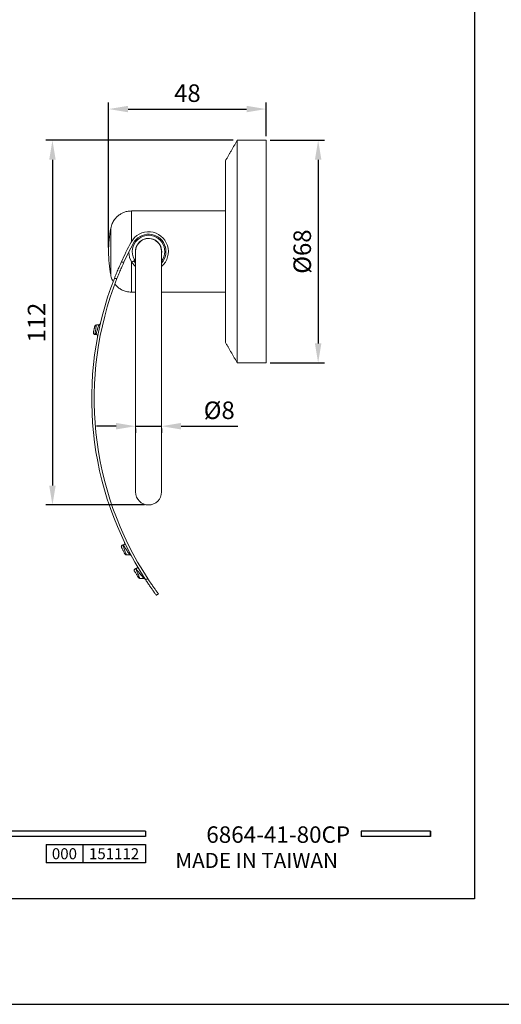
# Model space of a CAD drawing. Units: millimetres. Extents: x 23 to 623, y -24 to 893.
# Drawn here: x 155 to 229, y 596 to 747 of the extents above; entities that cross this region are included whole.
import ezdxf

# ---------------------------------------------------------------- set-up
doc = ezdxf.new("R2010")
doc.units = ezdxf.units.MM
doc.header["$PDMODE"] = 35
doc.layers.add('A5', color=136, linetype='Continuous')
doc.layers.add('DIM', color=6, linetype='Continuous')
doc.layers.add('圖紙邊界', color=1, linetype='Continuous', plot=False)
doc.styles.add('CHINA', font='simplex.shx', dxfattribs={"bigfont": 'chineset.shx'})
doc.styles.add('勝泰-2.7', font='simplex.shx', dxfattribs={"height": 2.7, "bigfont": 'chineset.shx'})
doc.dimstyles.new('正常$0', dxfattribs={"dimtxt": 2, "dimasz": 3, "dimexe": 1, "dimexo": 0.625, "dimgap": 0.75, "dimtad": 1, "dimdsep": 46, "dimtxsty": '勝泰-2.7', "dimcen": 2.5, "dimclrd": 6, "dimclre": 6, "dimclrt": 6, "dimadec": 1, "dimazin": 0, "dimtfac": 1, "dimtmove": 0, "dimatfit": 3, "dimfxl": 0, "dimarcsym": 0})

# ---------------------------------------------------------------- blocks, each defined once
blk = doc.blocks.new('*D31')
at = {"layer": 'Defpoints', "color": 0, "ltscale": 10}
for p in [(192.96, 733.32), (192.96, 728.51), (168.71, 711.38)]:
    blk.add_point(p, dxfattribs=at)
at = {"layer": 'DIM', "color": 6, "lineweight": -2, "ltscale": 10}
for p, q in [((168.71, 712.01), (168.71, 734.32)), ((192.96, 729.13), (192.96, 734.32)), ((171.71, 733.32), (189.96, 733.32))]:
    blk.add_line(p, q, dxfattribs=at)
at = {"layer": 'DIM', "color": 6, "ltscale": 10}
for points in [[(171.71, 733.82), (171.71, 732.82), (168.71, 733.32)], [(189.96, 733.82), (189.96, 732.82), (192.96, 733.32)]]:
    blk.add_solid(points, dxfattribs=at)
at = {"layer": 'DIM', "color": 6, "ltscale": 10, "insert": (180.84, 735.42), "char_height": 2.7, "attachment_point": 5, "style": '勝泰-2.7'}
blk.add_mtext('48', dxfattribs=at)
blk = doc.blocks.new('*D32')
at = {"layer": 'Defpoints', "color": 0, "ltscale": 10}
for p in [(192.96, 728.51), (192.96, 694.26), (200.97, 694.26)]:
    blk.add_point(p, dxfattribs=at)
at = {"layer": 'DIM', "color": 6, "lineweight": -2, "ltscale": 10}
for p, q in [((193.59, 728.51), (201.97, 728.51)), ((200.97, 725.51), (200.97, 697.26)), ((193.59, 694.26), (201.97, 694.26))]:
    blk.add_line(p, q, dxfattribs=at)
at = {"layer": 'DIM', "color": 6, "ltscale": 10}
for points in [[(200.47, 725.51), (201.47, 725.51), (200.97, 728.51)], [(200.47, 697.26), (201.47, 697.26), (200.97, 694.26)]]:
    blk.add_solid(points, dxfattribs=at)
at = {"layer": 'DIM', "color": 6, "ltscale": 10, "insert": (198.87, 711.38), "char_height": 2.7, "attachment_point": 5, "rotation": 90, "style": '勝泰-2.7'}
blk.add_mtext('%%C68', dxfattribs=at)
blk = doc.blocks.new('*D33')
at = {"layer": 'Defpoints', "color": 0, "ltscale": 10}
for p in [(188.51, 728.51), (160.07, 672.38), (174.86, 672.38)]:
    blk.add_point(p, dxfattribs=at)
at = {"layer": 'DIM', "color": 6, "lineweight": -2, "ltscale": 10}
for p, q in [((187.89, 728.51), (159.07, 728.51)), ((160.07, 725.51), (160.07, 675.38)), ((174.24, 672.38), (159.07, 672.38))]:
    blk.add_line(p, q, dxfattribs=at)
at = {"layer": 'DIM', "color": 6, "ltscale": 10}
for points in [[(159.57, 725.51), (160.57, 725.51), (160.07, 728.51)], [(159.57, 675.38), (160.57, 675.38), (160.07, 672.38)]]:
    blk.add_solid(points, dxfattribs=at)
at = {"layer": 'DIM', "color": 6, "ltscale": 10, "insert": (157.97, 700.45), "char_height": 2.7, "attachment_point": 5, "rotation": 90, "style": '勝泰-2.7'}
blk.add_mtext('112', dxfattribs=at)
blk = doc.blocks.new('*D37')
at = {"layer": 'Defpoints', "color": 0, "ltscale": 10}
for p in [(172.86, 684.75), (176.86, 684.75), (176.86, 684.51)]:
    blk.add_point(p, dxfattribs=at)
at = {"layer": 'DIM', "color": 6, "lineweight": -2, "ltscale": 10}
for p, q in [((169.86, 684.51), (166.86, 684.51)), ((172.86, 684.51), (176.86, 684.51)), ((172.86, 684.13), (172.86, 683.51)), ((176.86, 684.13), (176.86, 683.51)), ((179.86, 684.51), (188.61, 684.51))]:
    blk.add_line(p, q, dxfattribs=at)
at = {"layer": 'DIM', "color": 6, "ltscale": 10}
for points in [[(169.86, 685.01), (169.86, 684.01), (172.86, 684.51)], [(179.86, 685.01), (179.86, 684.01), (176.86, 684.51)]]:
    blk.add_solid(points, dxfattribs=at)
at = {"layer": 'DIM', "color": 6, "ltscale": 10, "insert": (185.74, 686.61), "char_height": 2.7, "attachment_point": 5, "style": '勝泰-2.7'}
blk.add_mtext('%%C8', dxfattribs=at)

msp = doc.modelspace()

# ---------------------------------------------------------------- linework, layer by layer
at = {"color": 7, "linetype": 'Continuous', "lineweight": 15}
for p, q in [((188.514, 711.385), (188.514, 728.51)), ((192.964, 711.385), (192.964, 728.51)), ((186.714, 725.385), (186.714, 697.385)), ((172.235, 712.931), (172.235, 717.635)), ((169.038, 714.967), (169.038, 711.385)), ((169.038, 711.385), (169.038, 707.803)), ((172.839, 711.385), (172.864, 711.068)), ((172.864, 711.385), (172.864, 674.385)), ((176.864, 674.385), (176.864, 711.385)), ((188.514, 694.26), (188.514, 711.385)), ((192.964, 694.26), (192.964, 711.385)), ((170.648, 709.735), (171.06, 709.735)), ((172.235, 705.135), (172.235, 709.839)), ((172.616, 709.936), (172.3, 709.733)), ((172.864, 709.608), (172.616, 709.936)), ((169.997, 707.235), (169.594, 707.235)), ((166.833, 700.123), (167.204, 700.123)), ((167.204, 700.123), (167.243, 700.126)), ((166.621, 698.623), (166.571, 698.628)), ((166.778, 698.623), (166.621, 698.623)), ((170.955, 666.223), (170.921, 666.223)), ((171.976, 664.723), (171.428, 664.723)), ((174.134, 661.085), (173.517, 661.085)), ((174.334, 660.985), (174.782, 660.985)), ((176.068, 658.485), (176.369, 658.708))]:
    msp.add_line(p, q, dxfattribs=at)
for p, q in [((174.372, 622.164), (74.682, 622.164)), ((174.372, 621.372), (74.682, 621.372)), ((174.372, 622.164), (174.372, 621.372)), ((218.28, 622.164), (207.595, 622.164)), ((207.595, 622.164), (207.595, 621.372)), ((218.28, 621.372), (207.595, 621.372)), ((218.28, 622.164), (218.28, 621.372)), ((218.28, 622.164), (218.28, 621.372)), ((159.085, 620.107), (174.372, 620.107)), ((159.085, 620.107), (159.085, 617.308)), ((164.743, 620.107), (164.743, 617.308)), ((174.372, 620.107), (174.372, 617.308)), ((174.372, 620.107), (174.372, 617.308)), ((174.372, 617.308), (159.085, 617.308))]:
    msp.add_line(p, q)
at = {"ltscale": 3}
msp.add_line((218.28, 621.372), (218.28, 622.164), dxfattribs=at)
at = {"color": 7, "linetype": 'Continuous', "lineweight": 15, "flags": 128}
for points in [[(172.3, 709.733), (172.602, 709.339), (172.864, 709.082)], [(167.416, 700.241), (167.434, 700.276), (167.447, 700.316)], [(166.378, 698.818), (166.371, 698.867), (166.371, 698.873)], [(172.653, 662.322), (172.662, 662.266), (172.688, 662.206)]]:
    msp.add_lwpolyline(points, dxfattribs=at)
at = {"color": 7, "linetype": 'Continuous', "lineweight": 15}
for centre, radius, start, end in [((188.714, 711.385), 20, 169.6824, 180), ((174.864, 711.385), 3.05, 310.97561, 151.73779), ((174.864, 711.385), 2.5, 323.1301, 180), ((174.864, 711.385), 2.675, 318.38839, 151.73779), ((217.012, 688.727), 50.902, 151.73779, 155.62421), ((217.012, 688.727), 50.527, 151.73779, 155.43138), ((174.864, 711.385), 2.025, 350.98755, 180), ((174.864, 711.385), 2, 90, 180), ((174.864, 711.385), 2, 0, 90), ((188.714, 711.385), 20, 180, 190.3176), ((174.864, 711.385), 3.05, 181.31467, 212.78616), ((174.864, 711.385), 2.5, 180, 216.8699), ((217.012, 688.727), 50.902, 158.67823, 213.02536), ((217.012, 688.727), 50.527, 158.51215, 213.30221), ((167.204, 700.373), 0.25, 279.11427, 328.19057), ((166.621, 698.873), 0.25, 168.61555, 180), ((166.833, 699.873), 0.25, 90, 167.47615), ((174.864, 674.385), 2, 180, 270), ((174.864, 674.385), 2, 270, 0), ((170.921, 665.973), 0.25, 170.57167, 206.27412), ((170.921, 665.973), 0.25, 90, 141.68265), ((170.955, 666.473), 0.25, 270, 25.78879), ((171.976, 664.473), 0.25, 28.3043, 90), ((172.903, 662.335), 0.25, 90.65194, 143.64482), ((172.906, 662.82), 0.25, 270.60918, 29.16981), ((172.897, 662.835), 0.25, 0, 30.40972)]:
    msp.add_arc(centre, radius, start, end, dxfattribs=at)
for points in [[(188.514, 728.51), (186.714, 725.385)], [(192.964, 728.51), (188.514, 728.51)], [(186.714, 717.635), (172.235, 717.635)], [(172.235, 705.135), (172.864, 705.135)], [(176.864, 705.135), (186.714, 705.135)], [(167.416, 700.241), (167.387, 700.205)], [(166.829, 700.095), (166.833, 700.123)], [(186.714, 697.385), (188.514, 694.26)], [(188.514, 694.26), (192.964, 694.26)], [(171.205, 666.468), (171.195, 666.423)], [(171.206, 664.857), (171.245, 664.803)], [(172.069, 664.704), (172.104, 664.688)], [(172.846, 662.575), (172.9, 662.585)], [(172.909, 662.57), (172.9, 662.585)], [(173.116, 662.956), (173.137, 662.905)], [(173.305, 661.202), (173.344, 661.154)]]:
    msp.add_open_spline(points, degree=1, dxfattribs=at)
for points, knots in [([(172.235, 717.635), (172.008, 717.621), (171.589, 717.596), (171.044, 717.422), (170.637, 717.224), (170.3, 717.005), (169.959, 716.723), (169.585, 716.299), (169.227, 715.706), (169.104, 715.224), (169.038, 714.967)], [0, 0, 0, 0, 0.150685, 0.2781573, 0.3772872, 0.4506088, 0.5448677, 0.6706341, 0.8245876, 1, 1, 1, 1]), ([(170.648, 709.735), (170.636, 709.71), (170.614, 709.662), (170.446, 709.285), (170.2, 708.721), (169.9, 708.009), (169.693, 707.484), (169.594, 707.235)], [0, 0, 0, 0, 0.1929218, 0.3855592, 0.5858632, 0.8029613, 1, 1, 1, 1]), ([(171.06, 709.735), (171.048, 709.71), (171.026, 709.662), (170.856, 709.286), (170.609, 708.723), (170.307, 708.011), (170.097, 707.485), (169.997, 707.235)], [0, 0, 0, 0, 0.1925878, 0.3848874, 0.5849497, 0.8020534, 1, 1, 1, 1]), ([(169.038, 707.803), (169.089, 707.58), (169.171, 707.221), (169.352, 706.902), (169.421, 706.78)], [0, 0, 0, 0, 0.6202374, 1, 1, 1, 1]), ([(169.675, 706.393), (169.703, 706.355), (169.794, 706.226), (170.006, 706.013), (170.342, 705.726), (170.827, 705.435), (171.474, 705.188), (171.971, 705.153), (172.235, 705.135)], [0, 0, 0, 0, 0.0479486, 0.1600483, 0.3041586, 0.4964401, 0.731816, 1, 1, 1, 1]), ([(167.447, 700.316), (167.439, 700.289), (167.429, 700.252), (167.402, 700.225), (167.395, 700.218)], [0, 0, 0, 0, 0.72009851, 1, 1, 1, 1]), ([(166.371, 698.873), (166.375, 698.84), (166.38, 698.791), (166.413, 698.732), (166.446, 698.692), (166.487, 698.661), (166.544, 698.631), (166.591, 698.626), (166.621, 698.623)], [0, 0, 0, 0, 0.24724587, 0.37838026, 0.51074625, 0.64154194, 0.76815742, 1, 1, 1, 1]), ([(166.589, 699.927), (166.589, 699.925), (166.588, 699.921), (166.579, 699.881), (166.558, 699.787), (166.522, 699.62), (166.48, 699.425), (166.439, 699.23), (166.405, 699.063), (166.386, 698.969), (166.377, 698.928), (166.377, 698.924), (166.376, 698.922)], [0, 0, 0, 0, 0.0626255, 0.1252472, 0.2499227, 0.3748229, 0.4998903, 0.6249676, 0.7499245, 0.8746755, 0.937295, 1, 1, 1, 1]), ([(166.571, 698.628), (166.58, 698.627), (166.597, 698.625), (166.615, 698.634), (166.623, 698.638)], [0, 0, 0, 0, 0.50365698, 1, 1, 1, 1]), ([(166.621, 698.623), (166.623, 698.633), (166.625, 698.649), (166.638, 698.744), (166.655, 698.87), (166.684, 699.081), (166.725, 699.373), (166.766, 699.666), (166.797, 699.877), (166.815, 700.001), (166.826, 700.077), (166.828, 700.089), (166.829, 700.095)], [0, 0, 0, 0, 0.1300068, 0.1977916, 0.2672763, 0.4004678, 0.5335949, 0.6667045, 0.7998237, 0.8700501, 0.9380549, 1, 1, 1, 1]), ([(166.778, 698.623), (166.779, 698.626), (166.78, 698.631), (166.792, 698.677), (166.81, 698.747), (166.843, 698.874), (166.899, 699.084), (166.98, 699.375), (167.064, 699.664), (167.139, 699.913), (167.182, 700.054), (167.201, 700.114), (167.203, 700.12), (167.204, 700.123)], [0, 0, 0, 0, 0.0619172, 0.1245434, 0.1858276, 0.2494713, 0.3744905, 0.5000777, 0.6257982, 0.7510619, 0.8754979, 0.9383838, 1, 1, 1, 1]), ([(167.293, 700.141), (167.29, 700.139), (167.263, 700.124), (167.231, 700.123), (167.204, 700.123)], [0, 0, 0, 0, 0.113436, 1, 1, 1, 1]), ([(167.021, 698.429), (167.016, 698.448), (167.005, 698.485), (166.972, 698.534), (166.93, 698.574), (166.881, 698.603), (166.829, 698.62), (166.795, 698.622), (166.778, 698.623)], [0, 0, 0, 0, 0.1698786, 0.3444032, 0.5189278, 0.6888064, 0.8500935, 1, 1, 1, 1]), ([(167.023, 698.326), (167.026, 698.342), (167.031, 698.377), (167.025, 698.412), (167.021, 698.429)], [0, 0, 0, 0, 0.4817147, 1, 1, 1, 1]), ([(170.926, 666.207), (170.897, 666.206), (170.834, 666.205), (170.763, 666.166), (170.718, 666.118), (170.682, 666.061), (170.675, 666.01), (170.671, 665.976)], [0, 0, 0, 0, 0.2255918, 0.4780907, 0.6107859, 0.74401, 1, 1, 1, 1]), ([(170.696, 665.862), (170.697, 665.86), (170.699, 665.856), (170.716, 665.823), (170.741, 665.772), (170.784, 665.685), (170.854, 665.545), (170.948, 665.358), (171.043, 665.172), (171.114, 665.034), (171.16, 664.947), (171.186, 664.897), (171.203, 664.864), (171.205, 664.859), (171.206, 664.857)], [0, 0, 0, 0, 0.0622804, 0.1250646, 0.1869484, 0.2502699, 0.3752485, 0.5003643, 0.6252983, 0.7498887, 0.8131148, 0.8748559, 0.9377034, 1, 1, 1, 1]), ([(170.926, 666.207), (170.926, 666.207), (170.921, 666.222), (170.921, 666.223), (170.921, 666.223)], [0, 0, 0, 0, 0.0185831, 1, 1, 1, 1]), ([(171.428, 664.723), (171.427, 664.726), (171.425, 664.732), (171.409, 664.778), (171.384, 664.85), (171.34, 664.977), (171.268, 665.185), (171.171, 665.471), (171.075, 665.758), (171.005, 665.968), (170.963, 666.095), (170.938, 666.169), (170.93, 666.194), (170.926, 666.207)], [0, 0, 0, 0, 0.0663248, 0.1339489, 0.1987604, 0.2675197, 0.400355, 0.533374, 0.6665946, 0.7998556, 0.8685113, 0.9337146, 1, 1, 1, 1]), ([(171.976, 664.723), (171.973, 664.726), (171.969, 664.732), (171.934, 664.782), (171.88, 664.856), (171.788, 664.987), (171.643, 665.193), (171.454, 665.469), (171.267, 665.746), (171.128, 665.956), (171.042, 666.088), (170.993, 666.164), (170.961, 666.213), (170.957, 666.22), (170.955, 666.223)], [0, 0, 0, 0, 0.0593695, 0.1209848, 0.1800573, 0.2448753, 0.3716477, 0.5003925, 0.6290673, 0.7556088, 0.8197442, 0.8792038, 0.9404773, 1, 1, 1, 1]), ([(171.245, 664.803), (171.257, 664.791), (171.283, 664.767), (171.328, 664.745), (171.375, 664.734), (171.407, 664.737), (171.422, 664.739)], [0, 0, 0, 0, 0.2421553, 0.4922675, 0.7461352, 1, 1, 1, 1]), ([(171.289, 664.766), (171.292, 664.764), (171.313, 664.747), (171.361, 664.729), (171.406, 664.725), (171.428, 664.723)], [0, 0, 0, 0, 0.0784867, 0.5479104, 1, 1, 1, 1]), ([(172.91, 662.568), (172.879, 662.567), (172.814, 662.565), (172.741, 662.523), (172.694, 662.472), (172.669, 662.425), (172.654, 662.374), (172.653, 662.339), (172.653, 662.322)], [0, 0, 0, 0, 0.2226086, 0.4747095, 0.6079936, 0.741962, 0.8735567, 1, 1, 1, 1]), ([(172.9, 662.585), (172.929, 662.588), (172.99, 662.595), (173.058, 662.639), (173.103, 662.689), (173.128, 662.735), (173.144, 662.784), (173.146, 662.818), (173.147, 662.835)], [0, 0, 0, 0, 0.2196724, 0.4701262, 0.6033087, 0.7379211, 0.8710585, 1, 1, 1, 1]), ([(174.134, 661.085), (174.131, 661.088), (174.126, 661.094), (174.086, 661.14), (174.026, 661.209), (173.924, 661.329), (173.764, 661.517), (173.602, 661.711), (173.496, 661.839), (173.426, 661.924), (173.31, 662.066), (173.148, 662.267), (173.014, 662.436), (172.939, 662.532), (172.919, 662.557), (172.909, 662.57)], [0, 0, 0, 0, 0.058202, 0.1189552, 0.1774979, 0.2421576, 0.3692653, 0.4985997, 0.5408334, 0.5638237, 0.6282958, 0.7557954, 0.8797858, 0.9417663, 1, 1, 1, 1]), ([(173.517, 661.085), (173.516, 661.087), (173.513, 661.093), (173.49, 661.149), (173.436, 661.278), (173.343, 661.502), (173.235, 661.762), (173.125, 662.032), (173.025, 662.278), (172.944, 662.481), (172.921, 662.54), (172.909, 662.57)], [0, 0, 0, 0, 0.0622172, 0.1256515, 0.2506362, 0.3750452, 0.4997569, 0.6246791, 0.7497385, 0.8749676, 1, 1, 1, 1]), ([(172.688, 662.206), (172.69, 662.204), (172.692, 662.2), (172.713, 662.165), (172.744, 662.113), (172.798, 662.024), (172.882, 661.885), (172.994, 661.702), (173.106, 661.52), (173.191, 661.383), (173.247, 661.294), (173.279, 661.243), (173.301, 661.208), (173.304, 661.204), (173.305, 661.202)], [0, 0, 0, 0, 0.0620623, 0.1249587, 0.1865516, 0.2501652, 0.3752344, 0.5003387, 0.6251582, 0.7495533, 0.8133019, 0.8749393, 0.9379282, 1, 1, 1, 1]), ([(173.344, 661.154), (173.357, 661.143), (173.381, 661.122), (173.423, 661.104), (173.467, 661.096), (173.495, 661.1), (173.51, 661.102)], [0, 0, 0, 0, 0.23978823, 0.4884478, 0.74303756, 1, 1, 1, 1]), ([(173.387, 661.123), (173.39, 661.12), (173.41, 661.105), (173.455, 661.09), (173.496, 661.086), (173.517, 661.085)], [0, 0, 0, 0, 0.0831325, 0.5489335, 1, 1, 1, 1]), ([(174.343, 660.971), (174.331, 660.987), (174.306, 661.021), (174.254, 661.057), (174.195, 661.08), (174.154, 661.083), (174.134, 661.085)], [0, 0, 0, 0, 0.2460998, 0.5, 0.7539002, 1, 1, 1, 1]), ([(174.334, 660.985), (174.449, 660.81), (174.682, 660.453), (175.021, 659.955), (175.338, 659.497), (175.654, 659.051), (175.886, 658.732), (176.017, 658.554), (176.062, 658.492), (176.066, 658.487), (176.068, 658.485)], [0, 0, 0, 0, 0.1442961, 0.2933597, 0.4284165, 0.5683595, 0.7585082, 0.8527847, 0.9507109, 1, 1, 1, 1]), ([(174.782, 660.985), (174.898, 660.81), (175.133, 660.455), (175.475, 659.957), (175.795, 659.5), (176.116, 659.051), (176.278, 658.832), (176.369, 658.708)], [0, 0, 0, 0, 0.1913568, 0.3889494, 0.5692244, 0.7560378, 1, 1, 1, 1])]:
    msp.add_open_spline(points, degree=3, knots=knots, dxfattribs=at)
at = {"layer": 'A5', "ltscale": 10}
msp.add_lwpolyline([(31.511, 876.278), (225.048, 876.278), (225.048, 611.778), (31.511, 611.778)], close=True, dxfattribs=at)
at = {"layer": '圖紙邊界', "ltscale": 10}
msp.add_lwpolyline([(23.28, 595.528), (233.28, 595.528), (233.28, 892.528), (23.28, 892.528)], close=True, dxfattribs=at)

# ---------------------------------------------------------------- texts
at = {"ltscale": 2, "insert": (161.914, 618.707), "char_height": 1.7, "width": 5.65806, "attachment_point": 5, "style": 'CHINA'}
msp.add_mtext('{\\fArial|b0|i0|c0|p34;000}', dxfattribs=at)
at = {"insert": (204.013, 616.506), "char_height": 2.33068, "attachment_point": 9, "style": 'CHINA'}
msp.add_mtext('{\\fArial|b0|i0|c0|p32;MADE IN TAIWAN}', dxfattribs=at)
at = {"layer": 'DIM', "insert": (205.887, 619.591), "char_height": 2.53334, "attachment_point": 9, "style": 'CHINA'}
msp.add_mtext('6864-41-80CP', dxfattribs=at)
at = {"layer": 'DIM', "ltscale": 2, "insert": (169.557, 618.707), "char_height": 1.7, "width": 9.6289, "attachment_point": 5, "style": 'CHINA'}
msp.add_mtext('{\\fArial|b0|i0|c0|p34;151112}', dxfattribs=at)

# ---------------------------------------------------------------- dimensions: what is measured, and where the dimension line sits
at = {"layer": 'DIM', "ltscale": 10}
for base, p1, p2, text, picture, middle in [((192.964, 733.322), (168.714, 711.385), (192.964, 728.51), '48', '*D31', (180.839, 735.422)), ((176.864, 684.512), (172.864, 684.751), (176.864, 684.751), '%%C8', '*D37', (185.736, 686.612))]:
    dim = msp.add_linear_dim(base=base, p1=p1, p2=p2, text=text, dimstyle='正常$0', dxfattribs=at)
    dim.commit()
    dim.dimension.update_dxf_attribs({"geometry": picture, "text_midpoint": middle})
for base, p1, p2, text, picture, middle in [((160.072, 672.385), (188.514, 728.51), (174.864, 672.385), '112', '*D33', (157.972, 700.447)), ((200.971, 694.26), (192.964, 728.51), (192.964, 694.26), '%%C68', '*D32', (198.871, 711.385))]:
    dim = msp.add_linear_dim(base=base, p1=p1, p2=p2, angle=90, text=text, dimstyle='正常$0', dxfattribs=at)
    dim.commit()
    dim.dimension.update_dxf_attribs({"geometry": picture, "text_midpoint": middle})

doc.saveas('drawing.dxf')
